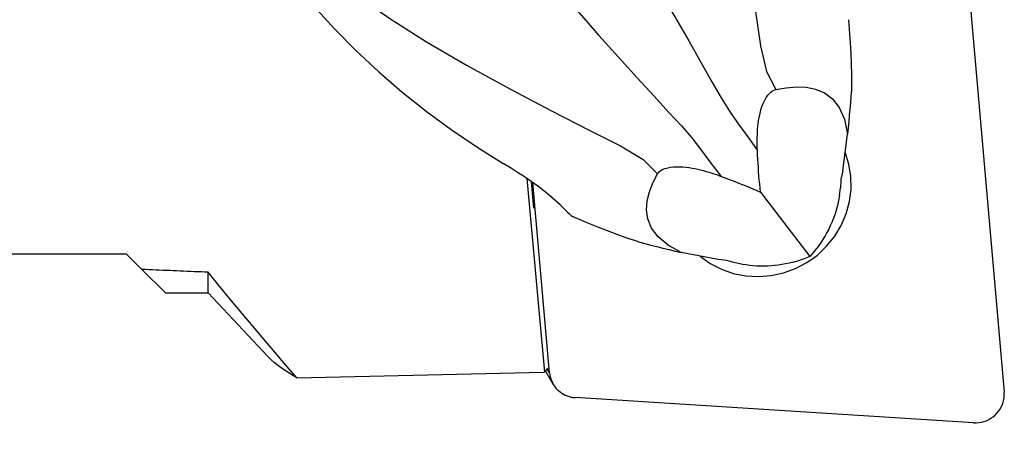
# Model space of a CAD drawing. Extents: x -219 to 140, y -36 to 40.
# Drawn here: x 74 to 102, y -17 to -5 of the extents above; entities that cross this region are included whole.
import ezdxf

# ---------------------------------------------------------------- set-up
doc = ezdxf.new("R2010")
doc.units = 0
doc.header["$MEASUREMENT"] = 0
doc.layers.get('0').update_dxf_attribs({"linetype": 'CONTINUOUS'})
doc.layers.add('1', color=4, linetype='CONTINUOUS')
doc.layers.add('SK2', color=7, linetype='CONTINUOUS')
doc.styles.add('SANDVIK_STYLE', font='simplex.shx', dxfattribs={"height": 3})
doc.styles.get("Standard").update_dxf_attribs({"font": 'simplex.shx'})
doc.dimstyles.new('SANDVIK_DIM', dxfattribs={"dimscale": 0, "dimtxt": 4.5, "dimasz": 4.57, "dimexe": 5, "dimexo": 0, "dimgap": 2.3, "dimtad": 1, "dimdsep": 46, "dimtxsty": 'SANDVIK_STYLE', "dimcen": 0.09, "dimclrd": 256, "dimclre": 256, "dimclrt": 256, "dimadec": 0, "dimazin": 0, "dimtfac": 1, "dimtofl": 0, "dimtmove": 2, "dimatfit": 3, "dimfxl": 1, "dimtolj": 1, "dimtzin": 0, "dimarcsym": 0})

# ---------------------------------------------------------------- blocks, each defined once
blk = doc.blocks.new('*D2')
for p, q in [((-204.52, -14.69125), (-204.52, -35.506)), ((101.53, -18.256), (101.53, -35.506)), ((-204.52, -33.506), (101.53, -33.506))]:
    blk.add_line(p, q)
for points in [[(-204.52, -33.506), (-201.345, -33.088003), (-201.345, -33.923997)], [(101.53, -33.506), (98.355, -33.923997), (98.355, -33.088003)]]:
    blk.add_solid(points)
blk.add_text('12.000', height=4.5).set_placement((-59.399605, -31.256))

msp = doc.modelspace()

# ---------------------------------------------------------------- linework, layer by layer
at = {"layer": '1'}
for p, q in [((100.565803, -4.404852), (101.527068, -15.392162)), ((97.005254, -9.200584), (97.143636, -8.16537)), ((97.005254, -9.200584), (96.950164, -9.431306)), ((88.161319, -9.411539), (88.659882, -14.83275)), ((88.279498, -9.49102), (88.348558, -10.241962)), ((88.798591, -14.858195), (88.332107, -9.52626)), ((94.702815, -9.789991), (96.080986, -11.597876)), ((96.91334, -9.888174), (96.942733, -9.66829)), ((69.060621, -11.51875), (76.943404, -11.51875)), ((76.943404, -11.51875), (77.382612, -11.957958)), ((93.522492, -11.684633), (92.486934, -11.486722)), ((93.759733, -11.706854), (93.522492, -11.684633)), ((94.210311, -11.816086), (93.990354, -11.774049)), ((77.382612, -11.957958), (78.040904, -12.61625)), ((79.238418, -12.61625), (79.238418, -12.0378)), ((78.040904, -12.61625), (79.238418, -12.61625)), ((79.238418, -12.61625), (80.919522, -14.408034)), ((81.722013, -14.992806), (88.637646, -14.833244)), ((88.679606, -14.808239), (88.903038, -15.180725)), ((88.798591, -14.858195), (88.730781, -14.745148)), ((100.671965, -16.254395), (89.514178, -15.548629))]:
    msp.add_line(p, q, dxfattribs=at)
for points in [[(92.824724, 3.216653, 0), (93.115801, 2.518202, 0), (93.40632, 1.542163, 0), (93.687474, 0.366607, 0), (93.950215, -0.92974, 0), (94.185846, -2.266903, 0), (94.390404, -3.562639, 0), (94.562295, -4.733388, 0), (94.703364, -5.697618, 0), (94.868892, -6.41367, 0), (95.132491, -6.920601, 0)], [(91.040929, -2.741367, 0), (91.469449, -3.456728, 0), (91.895939, -4.178386, 0), (92.308445, -4.884907, 0), (92.695302, -5.554887, 0), (93.044782, -6.166799, 0), (93.345668, -6.699587, 0), (93.601735, -7.147255, 0), (93.832841, -7.52011, 0), (94.062434, -7.850092, 0), (94.318945, -8.204462, 0), (94.617848, -8.628777, 0)], [(82.930623, -3.84023, 0), (83.498164, -4.341495, 0), (84.327931, -4.93292, 0), (85.349752, -5.580201, 0), (86.492924, -6.248588, 0), (87.685349, -6.903327, 0), (88.850401, -7.513998, 0), (89.909025, -8.052293, 0), (90.783014, -8.493774, 0), (91.415368, -8.876866, 0), (91.820222, -9.283049, 0)], [(81.662388, -3.896666, 0), (82.200016, -4.578498, 0), (82.775147, -5.221832, 0), (83.381514, -5.833101, 0), (84.01285, -6.418741, 0), (84.664432, -6.983894, 0), (85.340651, -7.52465, 0), (86.040303, -8.03951, 0), (86.76079, -8.527976, 0), (87.499512, -8.989547, 0)], [(89.076932, -4.14217, 0), (89.624224, -4.772818, 0), (90.179467, -5.402645, 0), (90.725862, -6.013671, 0), (91.246385, -6.588314, 0), (91.723916, -7.108896, 0), (92.141615, -7.558367, 0), (92.492294, -7.938554, 0), (92.779245, -8.271578, 0), (93.025727, -8.589515, 0), (93.287887, -8.939855, 0), (93.605022, -9.351166, 0)], [(97.166105, -4.96176, 0), (97.198586, -5.358448, 0), (97.223108, -5.754293, 0), (97.239671, -6.149296, 0), (97.248275, -6.543456, 0), (97.248919, -6.936773, 0)], [(95.132491, -6.920601, 0), (95.423877, -6.868202, 0), (95.707946, -6.84249, 0), (95.982436, -6.851722, 0), (96.245082, -6.904158, 0), (96.493083, -7.009112, 0), (96.717771, -7.180528, 0), (96.90824, -7.42604, 0), (97.053769, -7.752153, 0), (97.143636, -8.16537, 0)], [(94.617848, -8.628777, 0), (94.614967, -8.557386, 0), (94.612902, -8.485105, 0), (94.611768, -8.411913, 0), (94.611678, -8.33779, 0), (94.612747, -8.262714, 0), (94.615089, -8.186663, 0), (94.618818, -8.109618, 0), (94.624049, -8.031556, 0), (94.63094, -7.952251, 0), (94.639801, -7.871558, 0), (94.650938, -7.789702, 0), (94.66466, -7.70688, 0), (94.681287, -7.623279, 0), (94.701317, -7.538819, 0), (94.725086, -7.454412, 0), (94.752895, -7.371164, 0), (94.785268, -7.28972, 0), (94.821908, -7.212504, 0), (94.862447, -7.1419, 0), (94.906114, -7.079523, 0), (94.951602, -7.027448, 0), (94.997984, -6.985921, 0), (95.043864, -6.955017, 0), (95.088867, -6.933607, 0), (95.132491, -6.920601, 0)], [(97.248894, -6.936891, 0), (97.234716, -7.112592, 0), (97.220248, -7.288288, 0), (97.205491, -7.463942, 0), (97.190449, -7.639514, 0), (97.175124, -7.814968, 0), (97.159519, -7.990266, 0), (97.143636, -8.16537, 0)], [(93.010376, -11.58676, 0), (93.295914, -11.790211, 0), (93.608292, -11.951866, 0), (93.941462, -12.068596, 0), (94.288975, -12.13814, 0), (94.6441, -12.159152, 0), (94.999964, -12.131225, 0), (95.349674, -12.0549, 0), (95.686462, -11.931655, 0), (96.003805, -11.763876, 0), (96.29556, -11.554811, 0), (96.556078, -11.308508, 0), (96.780314, -11.029736, 0), (96.963928, -10.723892, 0), (97.103364, -10.396899, 0), (97.195922, -10.055087, 0), (97.23981, -9.705074, 0), (97.234179, -9.353636, 0), (97.179138, -9.00758, 0), (97.075752, -8.673603, 0)], [(94.702815, -9.789991, 0), (94.691235, -9.677171, 0), (94.680426, -9.563495, 0), (94.670348, -9.44903, 0), (94.660958, -9.333824, 0), (94.652233, -9.217905, 0), (94.644151, -9.101306, 0), (94.636692, -8.98406, 0), (94.629836, -8.866202, 0), (94.623561, -8.747763, 0), (94.617848, -8.628777, 0)], [(89.22369, -10.27519, 0), (89.091472, -10.148337, 0), (88.949361, -10.018171, 0), (88.797628, -9.886203, 0), (88.636543, -9.753943, 0), (88.466377, -9.6229, 0), (88.286907, -9.494035, 0), (88.098623, -9.366039, 0), (87.903786, -9.239212, 0), (87.703661, -9.113674, 0), (87.499512, -8.989547, 0)], [(91.820222, -9.283049, 0), (91.844341, -9.247753, 0), (91.876936, -9.213814, 0), (91.918854, -9.182068, 0), (91.971215, -9.15317, 0), (92.033584, -9.128267, 0), (92.1054, -9.108295, 0), (92.184579, -9.093681, 0), (92.268975, -9.084676, 0), (92.356376, -9.080878, 0), (92.444174, -9.081771, 0), (92.532009, -9.086672, 0), (92.618876, -9.094964, 0), (92.703743, -9.106013, 0), (92.78692, -9.119366, 0), (92.868551, -9.134743, 0), (92.948583, -9.151857, 0), (93.026965, -9.17042, 0), (93.103644, -9.190146, 0), (93.17887, -9.210849, 0), (93.252869, -9.232468, 0), (93.325612, -9.254901, 0), (93.39715, -9.278068, 0), (93.46753, -9.301889, 0), (93.536805, -9.326281, 0), (93.605022, -9.351166, 0)], [(92.486934, -11.486722, 0), (92.116817, -11.279148, 0), (91.841488, -11.047164, 0), (91.653571, -10.799229, 0), (91.54569, -10.5438, 0), (91.509111, -10.288564, 0), (91.527788, -10.034437, 0), (91.591686, -9.781673, 0), (91.692074, -9.530975, 0), (91.820222, -9.283049, 0)], [(93.605022, -9.351166, 0), (93.718298, -9.393421, 0), (93.830914, -9.436011, 0), (93.942826, -9.478945, 0), (94.053991, -9.522234, 0), (94.164363, -9.565888, 0), (94.273898, -9.609916, 0), (94.382553, -9.654329, 0), (94.490282, -9.699137, 0), (94.597041, -9.74435, 0), (94.702815, -9.789991, 0)], [(96.950164, -9.431306, 0), (96.950481, -9.464015, 0), (96.950341, -9.497145, 0), (96.949744, -9.530673, 0), (96.948686, -9.564575, 0), (96.947166, -9.598828, 0), (96.945182, -9.633407, 0), (96.942733, -9.66829, 0)], [(96.91334, -9.888174, 0), (96.899041, -9.981837, 0), (96.881101, -10.076169, 0), (96.859554, -10.17098, 0), (96.834446, -10.266078, 0), (96.805826, -10.36127, 0), (96.773753, -10.456362, 0), (96.738292, -10.551163, 0), (96.699514, -10.645481, 0), (96.657499, -10.739123, 0), (96.612331, -10.831902, 0), (96.564101, -10.923628, 0), (96.512908, -11.014116, 0), (96.458854, -11.103182, 0), (96.402051, -11.190647, 0), (96.342612, -11.276333, 0), (96.280658, -11.360066, 0), (96.216315, -11.441677, 0), (96.149712, -11.521001, 0), (96.080986, -11.597876, 0)], [(89.22369, -10.27519, 0), (89.253525, -10.304225, 0), (89.283595, -10.333061, 0), (89.313896, -10.361699, 0), (89.344423, -10.390141, 0), (89.375173, -10.418387, 0), (89.406142, -10.44644, 0), (89.437324, -10.4743, 0)], [(91.290146, -11.18684, 0), (90.915985, -11.059787, 0), (90.543634, -10.924993, 0), (90.173095, -10.782456, 0), (89.804367, -10.632177, 0), (89.43745, -10.474156, 0)], [(91.290238, -11.186851, 0), (91.460915, -11.230706, 0), (91.631746, -11.274239, 0), (91.802694, -11.31744, 0), (91.973724, -11.360298, 0), (92.144798, -11.402804, 0), (92.31588, -11.444949, 0), (92.486934, -11.486722, 0)], [(93.990354, -11.774049, 0), (93.956048, -11.765382, 0), (93.922157, -11.756389, 0), (93.888706, -11.747079, 0), (93.855715, -11.737462, 0), (93.823208, -11.727546, 0), (93.791206, -11.71734, 0), (93.759733, -11.706854, 0)], [(96.080986, -11.597876, 0), (95.988557, -11.635943, 0), (95.894331, -11.671329, 0), (95.798498, -11.703963, 0), (95.701252, -11.733777, 0), (95.60279, -11.760713, 0), (95.503312, -11.784714, 0), (95.40302, -11.805734, 0), (95.302115, -11.823728, 0), (95.200804, -11.838661, 0), (95.09929, -11.850502, 0), (94.99778, -11.859228, 0), (94.896479, -11.86482, 0), (94.795593, -11.867268, 0), (94.695325, -11.866566, 0), (94.595879, -11.862716, 0), (94.497457, -11.855726, 0), (94.400257, -11.845609, 0), (94.304477, -11.832387, 0), (94.210311, -11.816086, 0)], [(79.238418, -12.0378, 0), (79.140208, -12.033723, 0), (79.042057, -12.029633, 0), (78.943964, -12.025528, 0), (78.845931, -12.021409, 0), (78.747958, -12.017277, 0), (78.650043, -12.01313, 0), (78.552188, -12.00897, 0), (78.454393, -12.004795, 0), (78.356657, -12.000607, 0), (78.258982, -11.996405, 0), (78.161366, -11.992188, 0), (78.06381, -11.987958, 0), (77.966315, -11.983714, 0), (77.86888, -11.979456, 0), (77.771505, -11.975184, 0), (77.67419, -11.970898, 0), (77.576937, -11.966599, 0), (77.479744, -11.962285, 0), (77.382612, -11.957958, 0)], [(81.722013, -14.992806, 0), (81.361554, -14.575379, 0), (81.002663, -14.156604, 0), (80.645531, -13.736346, 0), (80.29035, -13.314471, 0), (79.937309, -12.890844, 0), (79.586602, -12.465332, 0), (79.238418, -12.0378, 0)], [(81.722013, -14.992806, 0), (81.58015, -14.910267, 0), (81.446746, -14.827208, 0), (81.322164, -14.743648, 0), (81.206765, -14.659607, 0), (81.100912, -14.575106, 0), (81.004967, -14.490164, 0), (80.919292, -14.404802, 0)], [(88.659882, -14.83275, 0), (88.658712, -14.832775, 0), (88.657542, -14.8328, 0), (88.656371, -14.832825, 0), (88.655201, -14.832851, 0), (88.654031, -14.832876, 0), (88.65286, -14.832902, 0), (88.65169, -14.832927, 0), (88.65052, -14.832953, 0), (88.649349, -14.832979, 0), (88.648179, -14.833005, 0), (88.647009, -14.833031, 0), (88.645838, -14.833057, 0), (88.644668, -14.833084, 0), (88.643497, -14.83311, 0), (88.642327, -14.833137, 0), (88.641157, -14.833163, 0), (88.639986, -14.83319, 0), (88.638816, -14.833217, 0), (88.637646, -14.833244, 0)], [(88.659882, -14.83275, 0), (88.664512, -14.826991, 0), (88.669141, -14.821238, 0), (88.673771, -14.81549, 0), (88.678401, -14.809747, 0), (88.683031, -14.804009, 0), (88.687661, -14.798277, 0), (88.692291, -14.79255, 0), (88.696922, -14.786828, 0), (88.701553, -14.781111, 0), (88.706183, -14.775399, 0), (88.710814, -14.769693, 0), (88.715446, -14.763992, 0), (88.720077, -14.758296, 0), (88.724708, -14.752605, 0), (88.72934, -14.74692, 0), (88.733972, -14.74124, 0), (88.738604, -14.735565, 0), (88.743236, -14.729895, 0), (88.747868, -14.72423, 0)], [(88.798591, -14.858195, 0), (88.805677, -14.91473, 0), (88.816965, -14.970496, 0), (88.832392, -15.025192, 0), (88.851876, -15.078523, 0), (88.875312, -15.130201, 0), (88.902572, -15.179947, 0), (88.933511, -15.227493, 0), (88.967961, -15.272581, 0), (89.005736, -15.314969, 0), (89.046632, -15.354428, 0), (89.090428, -15.390744, 0), (89.136888, -15.423722, 0), (89.185762, -15.453183, 0), (89.236785, -15.478969, 0), (89.289681, -15.50094, 0), (89.344166, -15.518978, 0), (89.399946, -15.532986, 0), (89.456718, -15.542887, 0), (89.514178, -15.548629, 0)], [(100.671965, -16.254395, 0), (100.744282, -16.255678, 0), (100.816578, -16.250403, 0), (100.888242, -16.238616, 0), (100.958671, -16.220416, 0), (101.02727, -16.195956, 0), (101.093462, -16.165443, 0), (101.156687, -16.129133, 0), (101.216414, -16.087334, 0), (101.272138, -16.040397, 0), (101.323389, -15.988718, 0), (101.369736, -15.932733, 0), (101.410787, -15.872915, 0), (101.446196, -15.809767, 0), (101.475665, -15.743822, 0), (101.498946, -15.675636, 0), (101.515841, -15.605784, 0), (101.526209, -15.534855, 0), (101.529962, -15.463447, 0), (101.527068, -15.392162, 0)]]:
    msp.add_polyline3d(points, dxfattribs=at)

# ---------------------------------------------------------------- dimensions: what is measured, and where the dimension line sits
at = {"layer": 'SK2'}
dim = msp.add_linear_dim(base=(101.53, -33.506), p1=(-204.52, -14.69125), p2=(101.53, -18.256), text='12.000', dimstyle='SANDVIK_DIM', dxfattribs=at)
dim.commit()
dim.dimension.update_dxf_attribs({"geometry": '*D2', "text_midpoint": (-59.399605, -31.256)})

doc.saveas('drawing.dxf')
